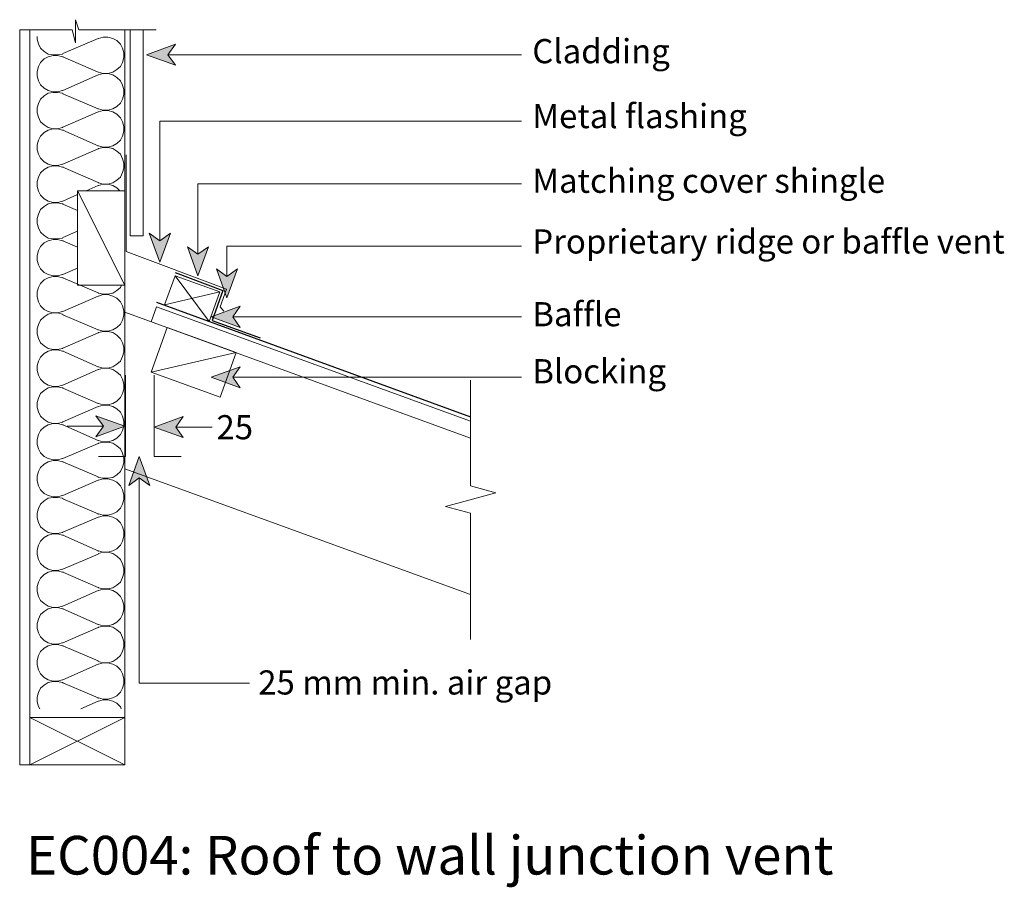
# Model space of a CAD drawing. Units: inches. Extents: x 10 to 844, y 10 to 745.
import ezdxf

# ---------------------------------------------------------------- set-up
doc = ezdxf.new("R2010")
doc.units = ezdxf.units.IN
doc.header["$MEASUREMENT"] = 0
doc.layers.add('Layer 1', color=7, linetype='Continuous')

msp = doc.modelspace()

# ---------------------------------------------------------------- hatches: boundary and pattern name
at = {"layer": 'Layer 1'}
h = msp.add_hatch(color=256, dxfattribs=at)
h.dxf.hatch_style = 2
h.paths.add_polyline_path([(117.12, 715.51), (141.7, 706.57), (135.25, 715.51), (141.7, 724.46)])
h = msp.add_hatch(color=256, dxfattribs=at)
h.dxf.hatch_style = 2
h.paths.add_polyline_path([(128.51, 539.62), (137.45, 564.2), (128.51, 557.74), (119.56, 564.2)])
h = msp.add_hatch(color=256, dxfattribs=at)
h.dxf.hatch_style = 2
h.paths.add_polyline_path([(160.77, 528.23), (169.71, 552.81), (160.77, 546.36), (151.82, 552.81)])
h = msp.add_hatch(color=256, dxfattribs=at)
h.dxf.hatch_style = 2
h.paths.add_polyline_path([(185.43, 509.45), (194.38, 534.02), (185.43, 527.57), (176.49, 534.02)])
h = msp.add_hatch(color=256, dxfattribs=at)
h.dxf.hatch_style = 2
h.paths.add_polyline_path([(172.15, 493.37), (196.73, 484.43), (190.27, 493.37), (196.73, 502.32)])
h = msp.add_hatch(color=256, dxfattribs=at)
h.dxf.hatch_style = 2
h.paths.add_polyline_path([(172.15, 442.14), (196.73, 433.2), (190.27, 442.14), (196.73, 451.09)])
h = msp.add_hatch(color=256, dxfattribs=at)
h.dxf.hatch_style = 2
h.paths.add_polyline_path([(98.83, 400.59), (74.26, 409.54), (80.71, 400.59), (74.26, 391.65)])
h = msp.add_hatch(color=256, dxfattribs=at)
h.dxf.hatch_style = 2
h.paths.add_polyline_path([(123.82, 399.96), (148.4, 391.01), (141.95, 399.96), (148.4, 408.9)])
h = msp.add_hatch(color=256, dxfattribs=at)
h.dxf.hatch_style = 2
h.paths.add_polyline_path([(111.08, 374.92), (102.13, 350.34), (111.08, 356.8), (120.02, 350.34)])

# ---------------------------------------------------------------- linework, layer by layer
at = {"layer": 'Layer 1', "lineweight": 0}
for p, q in [((98.82, 600.15), (58.79, 600.15)), ((58.79, 600.15), (58.79, 520.07)), ((98.82, 520.07), (98.82, 600.15)), ((58.79, 520.07), (98.82, 520.07))]:
    msp.add_line(p, q, dxfattribs=at)
at = {"layer": 'Layer 1', "lineweight": 9}
for p, q in [((58.79, 600.15), (98.82, 520.07)), ((58.79, 520.07), (58.79, 600.15))]:
    msp.add_line(p, q, dxfattribs=at)
for points in [[(56.9, 725.55), (56.9, 745.19)], [(56.9, 745.19), (59.92, 736.51)], [(9.68, 736.51), (54.25, 736.51)], [(9.68, 113.63), (9.68, 736.51)], [(18.37, 113.63), (18.37, 736.51)], [(54.25, 736.51), (56.9, 725.55)], [(59.92, 736.51), (125.27, 736.51)], [(98.82, 113.63), (98.82, 736.51)], [(103.36, 562), (103.36, 736.13)], [(114.31, 562), (114.31, 736.51)], [(24.41, 730.85), (24.41, 728.58)], [(24.41, 728.58), (25.54, 724.8)], [(76.16, 729.33), (46.32, 716.49)], [(76.54, 729.33), (76.16, 729.33)], [(80.32, 730.46), (76.54, 729.33)], [(84.47, 730.46), (80.32, 730.46)], [(88.63, 729.33), (84.47, 730.46)], [(92.02, 727.44), (88.63, 729.33)], [(95.05, 724.42), (92.02, 727.44)], [(25.54, 724.8), (27.44, 721.03)], [(27.44, 721.03), (30.46, 718.38)], [(30.46, 718.38), (33.86, 716.12)], [(96.94, 721.03), (95.05, 724.42)], [(98.07, 717.25), (96.94, 721.03)], [(30.46, 711.96), (27.44, 708.94)], [(33.86, 713.85), (30.46, 711.96)], [(33.86, 716.12), (38.01, 715.35)], [(38.01, 714.98), (33.86, 713.85)], [(38.01, 715.35), (41.79, 715.35)], [(41.79, 714.98), (38.01, 714.98)], [(41.79, 715.35), (45.94, 716.12)], [(45.94, 713.85), (41.79, 714.98)], [(45.94, 716.12), (46.32, 716.49)], [(46.32, 713.85), (45.94, 713.85)], [(46.32, 713.85), (76.16, 700.62)], [(46.32, 713.85), (46.7, 713.85)], [(96.94, 708.94), (98.07, 713.09)], [(98.07, 713.09), (98.07, 717.25)], [(25.54, 705.53), (24.41, 701.38)], [(24.41, 701.38), (24.41, 699.49)], [(27.44, 708.94), (25.54, 705.53)], [(88.63, 700.62), (92.02, 702.9)], [(92.02, 702.9), (95.05, 705.53)], [(95.05, 705.53), (96.94, 708.94)], [(24.41, 699.49), (24.41, 697.6)], [(24.41, 697.6), (25.54, 693.45)], [(25.54, 693.45), (27.44, 690.05)], [(76.16, 698.36), (46.32, 685.14)], [(76.16, 700.62), (76.54, 700.62)], [(76.16, 700.62), (76.54, 700.62)], [(76.54, 698.36), (76.16, 698.36)], [(76.54, 700.62), (80.32, 699.49)], [(80.32, 699.49), (76.54, 698.36)], [(80.32, 699.49), (84.47, 699.49)], [(84.47, 699.49), (80.32, 699.49)], [(84.47, 699.49), (88.63, 700.62)], [(88.63, 698.36), (84.47, 699.49)], [(92.02, 696.1), (88.63, 698.36)], [(95.05, 693.45), (92.02, 696.1)], [(96.94, 689.67), (95.05, 693.45)], [(27.44, 690.05), (30.46, 687.03)], [(30.46, 687.03), (33.86, 685.14)], [(33.86, 685.14), (38.01, 684.01)], [(41.79, 684.01), (45.94, 685.14)], [(45.94, 685.14), (46.32, 685.14)], [(98.07, 685.89), (96.94, 689.67)], [(98.07, 681.74), (98.07, 685.89)], [(27.44, 677.96), (25.54, 674.19)], [(30.46, 680.6), (27.44, 677.96)], [(33.86, 682.87), (30.46, 680.6)], [(38.01, 683.62), (33.86, 682.87)], [(38.01, 684.01), (41.79, 684.01)], [(41.79, 683.62), (38.01, 683.62)], [(45.94, 682.87), (41.79, 683.62)], [(46.32, 682.49), (45.94, 682.87)], [(46.32, 682.49), (76.16, 669.65)], [(46.32, 682.49), (46.7, 682.49)], [(95.05, 674.56), (96.94, 677.96)], [(96.94, 677.96), (98.07, 681.74)], [(25.54, 674.19), (24.41, 670.41)], [(24.41, 670.41), (24.41, 668.14)], [(24.41, 668.14), (24.41, 666.26)], [(76.16, 669.65), (76.16, 669.28)], [(76.16, 669.65), (76.54, 669.65)], [(76.54, 669.65), (80.32, 668.52)], [(80.32, 668.14), (76.54, 667.01)], [(80.32, 668.52), (84.47, 668.52)], [(84.47, 668.14), (80.32, 668.14)], [(84.47, 668.52), (88.63, 669.65)], [(88.63, 667.01), (84.47, 668.14)], [(88.63, 669.65), (92.02, 671.54)], [(92.02, 671.54), (95.05, 674.56)], [(24.41, 666.26), (25.54, 662.48)], [(25.54, 662.48), (27.44, 658.69)], [(76.16, 667.01), (46.32, 654.16)], [(76.54, 667.01), (76.16, 667.01)], [(92.02, 665.12), (88.63, 667.01)], [(95.05, 662.1), (92.02, 665.12)], [(96.94, 658.69), (95.05, 662.1)], [(27.44, 658.69), (30.46, 656.05)], [(30.46, 656.05), (33.86, 653.78)], [(33.86, 651.52), (30.46, 649.63)], [(33.86, 653.78), (38.01, 652.65)], [(38.01, 652.65), (33.86, 651.52)], [(41.79, 652.65), (38.01, 652.65)], [(38.01, 652.65), (41.79, 652.65)], [(41.79, 652.65), (45.94, 653.78)], [(45.94, 651.52), (41.79, 652.65)], [(45.94, 653.78), (46.32, 654.16)], [(46.32, 651.52), (45.94, 651.52)], [(46.32, 651.52), (76.16, 638.3)], [(46.32, 651.52), (46.7, 651.52)], [(98.07, 654.54), (96.94, 658.69)], [(98.07, 650.76), (98.07, 654.54)], [(25.54, 643.21), (24.41, 639.05)], [(27.44, 646.61), (25.54, 643.21)], [(30.46, 649.63), (27.44, 646.61)], [(92.02, 640.19), (95.05, 643.21)], [(95.05, 643.21), (96.94, 646.61)], [(96.94, 646.61), (98.07, 650.76)], [(24.41, 639.05), (24.41, 637.17)], [(24.41, 637.17), (24.41, 634.9)], [(24.41, 634.9), (25.54, 631.12)], [(76.16, 635.66), (46.32, 622.81)], [(76.16, 638.3), (76.16, 637.92)], [(76.16, 638.3), (76.54, 638.3)], [(76.54, 636.03), (76.16, 635.66)], [(76.54, 638.3), (80.32, 637.17)], [(80.32, 636.79), (76.54, 636.03)], [(80.32, 637.17), (84.47, 637.17)], [(84.47, 636.79), (80.32, 636.79)], [(84.47, 637.17), (88.63, 638.3)], [(88.63, 636.03), (84.47, 636.79)], [(88.63, 638.3), (92.02, 640.19)], [(92.02, 633.77), (88.63, 636.03)], [(25.54, 631.12), (27.44, 627.73)], [(27.44, 627.73), (30.46, 624.7)], [(95.05, 631.12), (92.02, 633.77)], [(96.94, 627.35), (95.05, 631.12)], [(98.07, 623.57), (96.94, 627.35)], [(99.96, 548.77), (99.96, 630.75)], [(30.46, 618.28), (27.44, 615.26)], [(30.46, 624.7), (33.86, 622.81)], [(33.86, 620.17), (30.46, 618.28)], [(33.86, 622.81), (38.01, 621.68)], [(38.01, 621.3), (33.86, 620.17)], [(38.01, 621.68), (41.79, 621.68)], [(41.79, 621.3), (38.01, 621.3)], [(41.79, 621.68), (45.94, 622.81)], [(45.94, 620.17), (41.79, 621.3)], [(45.94, 622.81), (46.32, 622.81)], [(46.32, 620.17), (45.94, 620.17)], [(46.32, 620.17), (76.16, 607.32)], [(46.32, 620.17), (46.7, 620.17)], [(96.94, 615.64), (98.07, 619.42)], [(98.07, 619.42), (98.07, 623.57)], [(25.54, 611.86), (24.41, 608.08)], [(27.44, 615.26), (25.54, 611.86)], [(92.02, 609.21), (95.05, 611.86)], [(95.05, 611.86), (96.94, 615.64)], [(24.41, 608.08), (24.41, 605.81)], [(24.41, 605.81), (24.41, 603.93)], [(24.41, 603.93), (25.54, 599.77)], [(76.16, 604.68), (65.94, 600.15)], [(76.16, 607.32), (76.16, 606.95)], [(76.16, 607.32), (76.54, 606.95)], [(76.54, 604.68), (76.16, 604.68)], [(76.54, 606.95), (80.32, 605.81)], [(80.32, 605.81), (76.54, 604.68)], [(80.32, 605.81), (84.47, 605.81)], [(84.47, 605.81), (80.32, 605.81)], [(84.47, 605.81), (88.63, 606.95)], [(88.63, 604.68), (84.47, 605.81)], [(88.63, 606.95), (92.02, 609.21)], [(92.02, 602.79), (88.63, 604.68)], [(94.66, 600.15), (92.02, 602.79)], [(25.54, 599.77), (27.44, 596.37)], [(27.44, 596.37), (30.46, 593.35)], [(30.46, 593.35), (33.86, 591.46)], [(58.79, 596.98), (46.32, 591.46)], [(98.82, 600.15), (58.79, 600.15)], [(58.79, 600.15), (98.82, 600.15)], [(58.79, 520.07), (58.79, 600.15)], [(58.79, 600.15), (98.82, 520.07)], [(98.82, 520.07), (98.82, 600.15)], [(98.82, 600.15), (98.82, 520.07)], [(30.46, 586.93), (27.44, 584.28)], [(33.86, 589.19), (30.46, 586.93)], [(33.86, 591.46), (38.01, 590.32)], [(38.01, 589.95), (33.86, 589.19)], [(38.01, 590.32), (41.79, 590.32)], [(41.79, 589.95), (38.01, 589.95)], [(41.79, 590.32), (45.94, 591.46)], [(45.94, 589.19), (41.79, 589.95)], [(45.94, 591.46), (46.32, 591.46)], [(46.32, 588.82), (45.94, 589.19)], [(46.32, 588.82), (46.7, 588.82)], [(46.32, 588.82), (58.79, 583.45)], [(25.54, 580.5), (24.41, 576.73)], [(24.41, 576.73), (24.41, 574.84)], [(27.44, 584.28), (25.54, 580.5)], [(24.41, 574.84), (24.41, 572.57)], [(24.41, 572.57), (25.54, 568.8)], [(25.54, 568.8), (27.44, 565.02)], [(27.44, 565.02), (30.46, 562.37)], [(30.46, 562.37), (33.86, 560.11)], [(33.86, 560.11), (38.01, 559.35)], [(38.01, 559.35), (41.79, 559.35)], [(41.79, 559.35), (45.94, 560.11)], [(45.94, 560.11), (46.32, 560.49)], [(58.79, 565.85), (46.32, 560.49)], [(103.36, 562), (114.31, 562)], [(27.44, 552.93), (25.54, 549.53)], [(30.46, 555.95), (27.44, 552.93)], [(33.86, 557.84), (30.46, 555.95)], [(38.01, 558.98), (33.86, 557.84)], [(41.79, 558.98), (38.01, 558.98)], [(45.94, 557.84), (41.79, 558.98)], [(46.32, 557.84), (45.94, 557.84)], [(46.32, 557.84), (46.7, 557.84)], [(46.32, 557.84), (58.79, 552.32)], [(25.54, 549.53), (24.41, 545.37)], [(24.41, 545.37), (24.41, 543.48)], [(24.41, 543.48), (24.41, 541.22)], [(184.95, 516.67), (99.96, 548.77)], [(24.41, 541.22), (25.54, 537.44)], [(25.54, 537.44), (27.44, 534.05)], [(58.79, 534.5), (46.32, 529.13)], [(27.44, 534.05), (30.46, 531.03)], [(30.46, 531.03), (33.86, 529.13)], [(33.86, 526.49), (30.46, 524.6)], [(33.86, 529.13), (38.01, 528)], [(38.01, 527.62), (33.86, 526.49)], [(38.01, 528), (41.79, 528)], [(41.79, 527.62), (38.01, 527.62)], [(41.79, 528), (45.94, 529.13)], [(45.94, 526.49), (41.79, 527.62)], [(45.94, 529.13), (46.32, 529.13)], [(46.32, 526.49), (45.94, 526.49)], [(46.32, 526.49), (76.16, 513.65)], [(46.32, 526.49), (46.7, 526.49)], [(132.44, 503.45), (141.51, 528)], [(141.51, 528), (179.28, 514.41)], [(141.51, 528), (170.22, 489.47)], [(25.54, 518.18), (24.41, 514.41)], [(27.44, 521.58), (25.54, 518.18)], [(30.46, 524.6), (27.44, 521.58)], [(98.82, 520.07), (58.79, 520.07)], [(98.82, 520.07), (58.79, 520.07)], [(92.02, 515.53), (95.05, 518.18)], [(95.05, 518.18), (95.99, 520.07)], [(24.41, 514.41), (24.41, 512.14)], [(24.41, 512.14), (24.41, 510.25)], [(24.41, 510.25), (25.54, 506.1)], [(76.16, 511), (46.32, 497.78)], [(76.16, 513.65), (76.16, 513.27)], [(76.16, 513.65), (76.54, 513.27)], [(76.54, 511), (76.16, 511)], [(76.54, 513.27), (80.32, 512.51)], [(80.32, 512.14), (76.54, 511)], [(80.32, 512.51), (84.47, 512.51)], [(84.47, 512.14), (80.32, 512.14)], [(84.47, 512.51), (88.63, 513.27)], [(88.63, 511), (84.47, 512.14)], [(88.63, 513.27), (92.02, 515.53)], [(92.02, 509.12), (88.63, 511)], [(179.28, 514.41), (132.44, 503.45)], [(179.28, 514.41), (170.22, 489.47)], [(179.66, 501.94), (184.95, 516.67)], [(25.54, 506.1), (27.44, 502.69)], [(27.44, 502.69), (30.46, 499.67)], [(95.05, 506.1), (92.02, 509.12)], [(96.94, 502.69), (95.05, 506.1)], [(98.07, 498.54), (96.94, 502.69)], [(121.11, 489.09), (125.64, 501.94)], [(125.64, 501.94), (391.95, 404.86)], [(182.68, 498.16), (179.66, 501.94)], [(30.46, 493.25), (27.44, 490.61)], [(30.46, 499.67), (33.86, 497.78)], [(33.86, 495.52), (30.46, 493.25)], [(33.86, 497.78), (38.01, 496.65)], [(38.01, 496.65), (33.86, 495.52)], [(38.01, 496.65), (41.79, 496.65)], [(41.79, 496.65), (38.01, 496.65)], [(41.79, 496.65), (45.94, 497.78)], [(45.94, 495.52), (41.79, 496.65)], [(45.94, 497.78), (46.32, 497.78)], [(46.32, 495.14), (45.94, 495.52)], [(46.32, 495.14), (76.16, 482.29)], [(46.32, 495.14), (46.7, 495.14)], [(96.94, 490.61), (98.07, 494.76)], [(98.07, 494.76), (98.07, 498.54)], [(98.82, 497.41), (391.95, 390.5)], [(25.54, 486.82), (24.41, 483.05)], [(27.44, 490.61), (25.54, 486.82)], [(88.63, 482.29), (92.02, 484.19)], [(92.02, 484.19), (95.05, 487.21)], [(95.05, 487.21), (96.94, 490.61)], [(121.11, 446.41), (134.71, 484.19)], [(134.71, 484.19), (193.26, 463.03)], [(24.41, 483.05), (24.41, 481.16)], [(24.41, 481.16), (24.41, 478.89)], [(24.41, 478.89), (25.54, 475.12)], [(76.16, 479.65), (46.32, 466.81)], [(76.16, 482.29), (76.16, 481.91)], [(76.16, 482.29), (76.54, 482.29)], [(76.54, 480.03), (76.16, 479.65)], [(76.54, 482.29), (80.32, 481.16)], [(80.32, 480.78), (76.54, 480.03)], [(80.32, 481.16), (84.47, 481.16)], [(84.47, 480.78), (80.32, 480.78)], [(84.47, 481.16), (88.63, 482.29)], [(88.63, 480.03), (84.47, 480.78)], [(92.02, 477.76), (88.63, 480.03)], [(95.05, 474.74), (92.02, 477.76)], [(25.54, 475.12), (27.44, 471.34)], [(27.44, 471.34), (30.46, 468.7)], [(30.46, 468.7), (33.86, 466.43)], [(96.94, 471.34), (95.05, 474.74)], [(98.07, 467.56), (96.94, 471.34)], [(98.07, 463.41), (98.07, 467.56)], [(27.44, 459.25), (25.54, 455.85)], [(30.46, 462.28), (27.44, 459.25)], [(33.86, 464.16), (30.46, 462.28)], [(33.86, 466.43), (38.01, 465.68)], [(38.01, 465.3), (33.86, 464.16)], [(38.01, 465.68), (41.79, 465.68)], [(41.79, 465.3), (38.01, 465.3)], [(41.79, 465.68), (45.94, 466.43)], [(45.94, 464.16), (41.79, 465.3)], [(45.94, 466.43), (46.32, 466.81)], [(46.32, 464.16), (45.94, 464.16)], [(46.32, 464.16), (76.16, 450.94)], [(46.32, 464.16), (46.7, 464.16)], [(95.05, 455.85), (96.94, 459.64)], [(96.94, 459.64), (98.07, 463.41)], [(193.26, 463.03), (121.11, 446.41)], [(193.26, 463.03), (179.66, 425.26)], [(25.54, 455.85), (24.41, 451.7)], [(24.41, 451.7), (24.41, 449.81)], [(76.16, 450.94), (76.16, 450.57)], [(76.16, 450.94), (76.54, 450.94)], [(76.54, 450.94), (80.32, 449.81)], [(84.47, 449.81), (88.63, 450.94)], [(88.63, 450.94), (92.02, 453.21)], [(92.02, 453.21), (95.05, 455.85)], [(24.41, 449.81), (24.41, 447.92)], [(24.41, 447.92), (25.54, 443.77)], [(25.54, 443.77), (27.44, 440.37)], [(76.16, 448.68), (46.32, 435.45)], [(76.54, 448.68), (76.16, 448.68)], [(80.32, 449.81), (76.54, 448.68)], [(80.32, 449.81), (84.47, 449.81)], [(84.47, 449.81), (80.32, 449.81)], [(88.63, 448.68), (84.47, 449.81)], [(92.02, 446.41), (88.63, 448.68)], [(95.05, 443.77), (92.02, 446.41)], [(96.94, 440.37), (95.05, 443.77)], [(179.66, 425.26), (121.11, 446.41)], [(27.44, 440.37), (30.46, 437.35)], [(30.46, 437.35), (33.86, 435.45)], [(33.86, 435.45), (38.01, 434.32)], [(38.01, 434.32), (41.79, 434.32)], [(41.79, 434.32), (45.94, 435.45)], [(45.94, 435.45), (46.32, 435.45)], [(98.07, 436.21), (96.94, 440.37)], [(98.07, 432.05), (98.07, 436.21)], [(391.95, 350.09), (391.95, 439.61)], [(27.44, 428.28), (25.54, 424.5)], [(30.46, 430.93), (27.44, 428.28)], [(33.86, 433.19), (30.46, 430.93)], [(38.01, 433.95), (33.86, 433.19)], [(41.79, 433.95), (38.01, 433.95)], [(45.94, 433.19), (41.79, 433.95)], [(46.32, 432.82), (45.94, 433.19)], [(46.32, 432.82), (76.16, 419.97)], [(46.32, 432.82), (46.7, 432.82)], [(95.05, 424.88), (96.94, 428.28)], [(96.94, 428.28), (98.07, 432.05)], [(25.54, 424.5), (24.41, 420.72)], [(24.41, 420.72), (24.41, 418.46)], [(24.41, 418.46), (24.41, 416.57)], [(76.16, 419.97), (76.16, 419.59)], [(76.16, 419.97), (76.54, 419.97)], [(76.54, 419.97), (80.32, 418.84)], [(80.32, 418.46), (76.54, 417.32)], [(80.32, 418.84), (84.47, 418.84)], [(84.47, 418.46), (80.32, 418.46)], [(84.47, 418.84), (88.63, 419.97)], [(88.63, 417.32), (84.47, 418.46)], [(88.63, 419.97), (92.02, 421.86)], [(92.02, 421.86), (95.05, 424.88)], [(24.41, 416.57), (25.54, 412.79)], [(25.54, 412.79), (27.44, 409.02)], [(76.16, 417.32), (46.32, 404.48)], [(76.54, 417.32), (76.16, 417.32)], [(92.02, 415.44), (88.63, 417.32)], [(95.05, 412.41), (92.02, 415.44)], [(96.94, 409.02), (95.05, 412.41)], [(27.44, 409.02), (30.46, 406.37)], [(30.46, 406.37), (33.86, 404.11)], [(33.86, 401.84), (30.46, 399.95)], [(33.86, 404.11), (38.01, 402.97)], [(38.01, 402.97), (33.86, 401.84)], [(38.01, 402.97), (41.79, 402.97)], [(41.79, 402.97), (38.01, 402.97)], [(41.79, 402.97), (45.94, 404.11)], [(45.94, 401.84), (41.79, 402.97)], [(45.94, 404.11), (46.32, 404.48)], [(46.32, 401.84), (45.94, 401.84)], [(46.32, 401.84), (76.16, 388.62)], [(46.32, 401.84), (46.7, 401.84)], [(98.07, 404.86), (96.94, 409.02)], [(96.94, 396.93), (98.07, 401.09)], [(98.07, 401.09), (98.07, 404.86)], [(25.54, 393.53), (24.41, 389.37)], [(27.44, 396.93), (25.54, 393.53)], [(30.46, 399.95), (27.44, 396.93)], [(92.02, 390.5), (95.05, 393.53)], [(95.05, 393.53), (96.94, 396.93)], [(24.41, 389.37), (24.41, 387.48)], [(24.41, 387.48), (24.41, 385.22)], [(24.41, 385.22), (25.54, 381.44)], [(76.16, 385.98), (46.32, 373.13)], [(76.16, 388.62), (76.16, 388.24)], [(76.16, 388.62), (76.54, 388.62)], [(76.54, 386.35), (76.16, 385.98)], [(76.54, 388.62), (80.32, 387.48)], [(80.32, 387.11), (76.54, 386.35)], [(80.32, 387.48), (84.47, 387.48)], [(84.47, 387.11), (80.32, 387.11)], [(84.47, 387.48), (88.63, 388.62)], [(88.63, 386.35), (84.47, 387.11)], [(88.63, 388.62), (92.02, 390.5)], [(92.02, 384.08), (88.63, 386.35)], [(95.05, 381.44), (92.02, 384.08)], [(25.54, 381.44), (27.44, 378.04)], [(27.44, 378.04), (30.46, 375.02)], [(96.94, 377.66), (95.05, 381.44)], [(98.07, 373.89), (96.94, 377.66)], [(30.46, 368.59), (27.44, 365.57)], [(30.46, 375.02), (33.86, 373.13)], [(33.86, 370.48), (30.46, 368.59)], [(33.86, 373.13), (38.01, 372)], [(38.01, 371.62), (33.86, 370.48)], [(38.01, 372), (41.79, 372)], [(41.79, 371.62), (38.01, 371.62)], [(41.79, 372), (45.94, 373.13)], [(45.94, 370.48), (41.79, 371.62)], [(45.94, 373.13), (46.32, 373.13)], [(46.32, 370.48), (45.94, 370.48)], [(46.32, 370.48), (76.16, 357.64)], [(46.32, 370.48), (46.7, 370.48)], [(96.94, 365.95), (98.07, 369.73)], [(98.07, 369.73), (98.07, 373.89)], [(25.54, 362.18), (24.41, 358.4)], [(27.44, 365.57), (25.54, 362.18)], [(88.63, 357.27), (92.02, 359.53)], [(92.02, 359.53), (95.05, 362.18)], [(95.05, 362.18), (96.94, 365.95)], [(98.82, 364.44), (391.95, 257.93)], [(24.41, 358.4), (24.41, 356.13)], [(24.41, 356.13), (24.41, 354.24)], [(24.41, 354.24), (25.54, 350.09)], [(76.16, 355), (46.32, 341.78)], [(76.16, 357.64), (76.16, 357.27)], [(76.16, 357.64), (76.54, 357.27)], [(76.54, 355), (76.16, 355)], [(76.54, 357.27), (80.32, 356.51)], [(80.32, 356.13), (76.54, 355)], [(80.32, 356.51), (84.47, 356.51)], [(84.47, 356.13), (80.32, 356.13)], [(84.47, 356.51), (88.63, 357.27)], [(88.63, 355), (84.47, 356.13)], [(92.02, 353.11), (88.63, 355)], [(95.05, 350.09), (92.02, 353.11)], [(25.54, 350.09), (27.44, 346.68)], [(27.44, 346.68), (30.46, 343.66)], [(30.46, 343.66), (33.86, 341.78)], [(96.94, 346.68), (95.05, 350.09)], [(98.07, 342.53), (96.94, 346.68)], [(98.07, 338.38), (98.07, 342.53)], [(413.48, 344.04), (370.8, 332.71)], [(391.95, 350.09), (413.48, 344.04)], [(27.44, 334.6), (25.54, 330.82)], [(30.46, 337.25), (27.44, 334.6)], [(33.86, 339.51), (30.46, 337.25)], [(33.86, 341.78), (38.01, 340.64)], [(38.01, 340.27), (33.86, 339.51)], [(38.01, 340.64), (41.79, 340.64)], [(41.79, 340.27), (38.01, 340.27)], [(41.79, 340.64), (45.94, 341.78)], [(45.94, 339.51), (41.79, 340.27)], [(45.94, 341.78), (46.32, 341.78)], [(46.32, 339.13), (45.94, 339.51)], [(46.32, 339.13), (76.16, 326.29)], [(46.32, 339.13), (46.7, 339.13)], [(95.05, 331.2), (96.94, 334.6)], [(96.94, 334.6), (98.07, 338.38)], [(25.54, 330.82), (24.41, 327.05)], [(24.41, 327.05), (24.41, 325.16)], [(76.16, 326.29), (76.16, 325.91)], [(76.16, 326.29), (76.54, 326.29)], [(76.54, 326.29), (80.32, 325.16)], [(84.47, 325.16), (88.63, 326.29)], [(88.63, 326.29), (92.02, 328.18)], [(92.02, 328.18), (95.05, 331.2)], [(370.8, 332.71), (391.95, 327.05)], [(391.95, 219.77), (391.95, 327.05)], [(24.41, 325.16), (24.41, 322.89)], [(24.41, 322.89), (25.54, 319.11)], [(25.54, 319.11), (27.44, 315.34)], [(76.16, 323.65), (46.32, 310.8)], [(76.54, 323.65), (76.16, 323.65)], [(80.32, 324.78), (76.54, 323.65)], [(80.32, 325.16), (84.47, 325.16)], [(84.47, 324.78), (80.32, 324.78)], [(88.63, 323.65), (84.47, 324.78)], [(92.02, 321.75), (88.63, 323.65)], [(95.05, 318.73), (92.02, 321.75)], [(96.94, 315.34), (95.05, 318.73)], [(27.44, 315.34), (30.46, 312.69)], [(30.46, 312.69), (33.86, 310.43)], [(33.86, 310.43), (38.01, 309.67)], [(38.01, 309.3), (33.86, 308.16)], [(38.01, 309.67), (41.79, 309.67)], [(41.79, 309.3), (38.01, 309.3)], [(41.79, 309.67), (45.94, 310.43)], [(45.94, 308.16), (41.79, 309.3)], [(45.94, 310.43), (46.32, 310.8)], [(98.07, 311.56), (96.94, 315.34)], [(98.07, 307.4), (98.07, 311.56)], [(27.44, 303.25), (25.54, 299.85)], [(30.46, 306.27), (27.44, 303.25)], [(33.86, 308.16), (30.46, 306.27)], [(46.32, 308.16), (45.94, 308.16)], [(46.32, 308.16), (46.7, 308.16)], [(46.32, 308.16), (76.16, 294.94)], [(95.05, 299.85), (96.94, 303.25)], [(96.94, 303.25), (98.07, 307.4)], [(25.54, 299.85), (24.41, 295.7)], [(24.41, 295.7), (24.41, 293.81)], [(24.41, 293.81), (24.41, 291.91)], [(76.16, 292.29), (46.32, 279.45)], [(76.16, 294.94), (76.16, 294.57)], [(76.16, 294.94), (76.54, 294.94)], [(76.54, 292.67), (76.16, 292.29)], [(76.54, 294.94), (80.32, 293.81)], [(80.32, 293.81), (76.54, 292.67)], [(80.32, 293.81), (84.47, 293.81)], [(84.47, 293.81), (80.32, 293.81)], [(84.47, 293.81), (88.63, 294.94)], [(88.63, 292.67), (84.47, 293.81)], [(88.63, 294.94), (92.02, 296.83)], [(92.02, 290.41), (88.63, 292.67)], [(92.02, 296.83), (95.05, 299.85)], [(24.41, 291.91), (25.54, 287.77)], [(25.54, 287.77), (27.44, 284.36)], [(27.44, 284.36), (30.46, 281.34)], [(95.05, 287.77), (92.02, 290.41)], [(96.94, 283.98), (95.05, 287.77)], [(98.07, 280.21), (96.94, 283.98)], [(30.46, 281.34), (33.86, 279.45)], [(33.86, 276.81), (30.46, 274.92)], [(33.86, 279.45), (38.01, 278.31)], [(38.01, 277.94), (33.86, 276.81)], [(38.01, 278.31), (41.79, 278.31)], [(41.79, 277.94), (38.01, 277.94)], [(41.79, 278.31), (45.94, 279.45)], [(45.94, 276.81), (41.79, 277.94)], [(45.94, 279.45), (46.32, 279.45)], [(46.32, 276.81), (45.94, 276.81)], [(46.32, 276.81), (76.16, 263.97)], [(46.32, 276.81), (46.7, 276.81)], [(96.94, 272.27), (98.07, 276.05)], [(98.07, 276.05), (98.07, 280.21)], [(25.54, 268.5), (24.41, 264.72)], [(27.44, 271.9), (25.54, 268.5)], [(30.46, 274.92), (27.44, 271.9)], [(92.02, 265.86), (95.05, 268.5)], [(95.05, 268.5), (96.94, 272.27)], [(24.41, 264.72), (24.41, 262.45)], [(24.41, 262.45), (24.41, 260.56)], [(24.41, 260.56), (25.54, 256.41)], [(76.16, 261.32), (46.32, 248.1)], [(76.16, 263.97), (76.16, 263.58)], [(76.16, 263.97), (76.54, 263.58)], [(76.54, 261.32), (76.16, 261.32)], [(76.54, 263.58), (80.32, 262.83)], [(80.32, 262.45), (76.54, 261.32)], [(80.32, 262.83), (84.47, 262.83)], [(84.47, 262.45), (80.32, 262.45)], [(84.47, 262.83), (88.63, 263.58)], [(88.63, 261.32), (84.47, 262.45)], [(88.63, 263.58), (92.02, 265.86)], [(92.02, 259.43), (88.63, 261.32)], [(95.05, 256.41), (92.02, 259.43)], [(25.54, 256.41), (27.44, 253.01)], [(27.44, 253.01), (30.46, 250.36)], [(96.94, 253.01), (95.05, 256.41)], [(98.07, 248.85), (96.94, 253.01)], [(30.46, 243.57), (27.44, 240.92)], [(30.46, 250.36), (33.86, 248.1)], [(33.86, 245.83), (30.46, 243.57)], [(33.86, 248.1), (38.01, 246.97)], [(38.01, 246.97), (33.86, 245.83)], [(38.01, 246.97), (41.79, 246.97)], [(41.79, 246.97), (38.01, 246.97)], [(41.79, 246.97), (45.94, 248.1)], [(45.94, 245.83), (41.79, 246.97)], [(45.94, 248.1), (46.32, 248.1)], [(46.32, 245.83), (45.94, 245.83)], [(46.32, 245.83), (76.16, 232.61)], [(46.32, 245.83), (46.7, 245.83)], [(96.94, 240.92), (98.07, 245.08)], [(98.07, 245.08), (98.07, 248.85)], [(25.54, 237.15), (24.41, 233.36)], [(27.44, 240.92), (25.54, 237.15)], [(88.63, 232.61), (92.02, 234.5)], [(92.02, 234.5), (95.05, 237.52)], [(95.05, 237.52), (96.94, 240.92)], [(24.41, 233.36), (24.41, 231.48)], [(24.41, 231.48), (24.41, 229.21)], [(24.41, 229.21), (25.54, 225.43)], [(25.54, 225.43), (27.44, 222.04)], [(76.16, 229.97), (46.32, 217.13)], [(76.16, 232.61), (76.16, 232.23)], [(76.16, 232.61), (76.54, 232.61)], [(76.54, 230.34), (76.16, 229.97)], [(76.54, 232.61), (80.32, 231.48)], [(80.32, 231.1), (76.54, 230.34)], [(80.32, 231.48), (84.47, 231.48)], [(84.47, 231.1), (80.32, 231.1)], [(84.47, 231.48), (88.63, 232.61)], [(88.63, 230.34), (84.47, 231.1)], [(92.02, 228.08), (88.63, 230.34)], [(95.05, 225.43), (92.02, 228.08)], [(96.94, 221.66), (95.05, 225.43)], [(27.44, 222.04), (30.46, 219.02)], [(30.46, 219.02), (33.86, 217.13)], [(33.86, 217.13), (38.01, 215.99)], [(41.79, 215.99), (45.94, 217.13)], [(45.94, 217.13), (46.32, 217.13)], [(98.07, 217.88), (96.94, 221.66)], [(98.07, 213.72), (98.07, 217.88)], [(27.44, 209.57), (25.54, 206.17)], [(30.46, 212.59), (27.44, 209.57)], [(33.86, 214.48), (30.46, 212.59)], [(38.01, 215.61), (33.86, 214.48)], [(38.01, 215.99), (41.79, 215.99)], [(41.79, 215.61), (38.01, 215.61)], [(45.94, 214.48), (41.79, 215.61)], [(46.32, 214.48), (45.94, 214.48)], [(46.32, 214.48), (76.16, 201.63)], [(46.32, 214.48), (46.7, 214.48)], [(95.05, 206.17), (96.94, 209.95)], [(96.94, 209.95), (98.07, 213.72)], [(25.54, 206.17), (24.41, 202.02)], [(24.41, 202.02), (24.41, 200.13)], [(76.16, 201.63), (76.16, 201.26)], [(76.16, 201.63), (76.54, 201.26)], [(76.54, 201.26), (80.32, 200.13)], [(84.47, 200.13), (88.63, 201.26)], [(88.63, 201.26), (92.02, 203.53)], [(92.02, 203.53), (95.05, 206.17)], [(24.41, 200.13), (24.41, 198.24)], [(24.41, 198.24), (25.54, 194.08)], [(25.54, 194.08), (27.44, 190.68)], [(76.16, 198.99), (46.32, 185.77)], [(76.54, 198.99), (76.16, 198.99)], [(80.32, 200.13), (76.54, 198.99)], [(80.32, 200.13), (84.47, 200.13)], [(84.47, 200.13), (80.32, 200.13)], [(88.63, 198.99), (84.47, 200.13)], [(92.02, 197.11), (88.63, 198.99)], [(95.05, 194.08), (92.02, 197.11)], [(96.94, 190.68), (95.05, 194.08)], [(27.44, 190.68), (30.46, 187.66)], [(30.46, 187.66), (33.86, 185.77)], [(33.86, 185.77), (38.01, 184.64)], [(38.01, 184.26), (33.86, 183.51)], [(38.01, 184.64), (41.79, 184.64)], [(41.79, 184.26), (38.01, 184.26)], [(41.79, 184.64), (45.94, 185.77)], [(45.94, 183.51), (41.79, 184.26)], [(45.94, 185.77), (46.32, 185.77)], [(98.07, 186.53), (96.94, 190.68)], [(98.07, 182.38), (98.07, 186.53)], [(27.44, 178.59), (25.54, 174.82)], [(30.46, 181.24), (27.44, 178.59)], [(33.86, 183.51), (30.46, 181.24)], [(46.32, 183.13), (45.94, 183.51)], [(46.32, 183.13), (76.16, 170.29)], [(46.32, 183.13), (46.7, 183.13)], [(95.05, 175.2), (96.94, 178.59)], [(96.94, 178.59), (98.07, 182.38)], [(25.54, 174.82), (24.41, 171.04)], [(24.41, 171.04), (24.41, 168.77)], [(24.41, 168.77), (24.41, 166.89)], [(76.16, 167.64), (61.43, 161.22)], [(76.16, 170.29), (76.16, 169.91)], [(76.16, 170.29), (76.54, 170.29)], [(76.54, 167.64), (76.16, 167.64)], [(76.54, 170.29), (80.32, 169.15)], [(80.32, 168.77), (76.54, 167.64)], [(80.32, 169.15), (84.47, 169.15)], [(84.47, 168.77), (80.32, 168.77)], [(84.47, 169.15), (88.63, 170.29)], [(88.63, 167.64), (84.47, 168.77)], [(88.63, 170.29), (92.02, 172.17)], [(92.02, 165.75), (88.63, 167.64)], [(92.02, 172.17), (95.05, 175.2)], [(24.41, 166.89), (25.54, 163.11)], [(25.54, 163.11), (26.68, 161.22)], [(95.05, 162.73), (92.02, 165.75)], [(95.8, 161.22), (95.05, 162.73)], [(18.37, 153.67), (98.82, 153.67)], [(18.37, 153.67), (98.82, 113.63)], [(98.82, 153.67), (18.37, 113.63)], [(18.37, 113.63), (9.68, 113.63)], [(18.37, 113.63), (98.82, 113.63)]]:
    msp.add_lwpolyline(points, dxfattribs=at)
at = {"layer": 'Layer 1', "lineweight": 0}
for points in [[(117.12, 715.51), (141.7, 706.57), (135.25, 715.51), (141.7, 724.46), (117.12, 715.51)], [(128.51, 539.62), (137.45, 564.2), (128.51, 557.74), (119.56, 564.2), (128.51, 539.62)], [(160.77, 528.23), (169.71, 552.81), (160.77, 546.36), (151.82, 552.81), (160.77, 528.23)], [(185.43, 509.45), (194.38, 534.02), (185.43, 527.57), (176.49, 534.02), (185.43, 509.45)], [(172.15, 493.37), (196.73, 484.43), (190.27, 493.37), (196.73, 502.32), (172.15, 493.37)], [(172.15, 442.14), (196.73, 433.2), (190.27, 442.14), (196.73, 451.09), (172.15, 442.14)], [(98.83, 400.59), (74.26, 409.54), (80.71, 400.59), (74.26, 391.65), (98.83, 400.59)], [(123.82, 399.96), (148.4, 391.01), (141.95, 399.96), (148.4, 408.9), (123.82, 399.96)], [(111.08, 374.92), (102.13, 350.34), (111.08, 356.8), (120.02, 350.34), (111.08, 374.92)]]:
    msp.add_lwpolyline(points, dxfattribs=at)
at = {"layer": 'Layer 1', "lineweight": 13}
for points in [[(435.16, 715.51), (135.25, 715.51)], [(435.16, 659.17), (128.51, 659.17), (128.51, 557.74)], [(435.16, 606.03), (160.77, 606.03), (160.77, 546.36)], [(435.16, 553.15), (185.43, 553.15), (185.43, 527.57)], [(435.16, 493.37), (190.27, 493.37)], [(435.16, 442.14), (190.27, 442.14)], [(49.88, 400.59), (80.71, 400.59)], [(172.78, 399.96), (141.95, 399.96)], [(204.42, 182.89), (111.08, 182.89), (111.08, 356.8)]]:
    msp.add_lwpolyline(points, dxfattribs=at)
at = {"layer": 'Layer 1', "lineweight": 30}
for points in [[(141.51, 531.02), (181.93, 515.53)], [(181.93, 515.53), (172.86, 490.23)], [(125.64, 505.71), (391.95, 408.64)], [(172.86, 490.23), (213.65, 475.5)]]:
    msp.add_lwpolyline(points, dxfattribs=at)
at = {"layer": 'Layer 1', "lineweight": 18}
for points in [[(99.29, 443.99), (99.29, 374.92), (76.52, 374.92)], [(123.82, 443.99), (123.82, 374.92), (146.59, 374.92)]]:
    msp.add_lwpolyline(points, dxfattribs=at)

# ---------------------------------------------------------------- texts
at = {"layer": 'Layer 1', "attachment_point": 7}
for s, insert, char_height in [('\\fGill Sans MT Pro Book|b0|i0|c0|p34;\\W1;Cladding', (444.26, 708.29), 20.4832), ('{\\fGill Sans MT Pro Book|b0|i0|c0|p34;Metal flashing}', (444.26, 653.27), 20.4832), ('\\fGill Sans MT Pro Book|b0|i0|c0|p34;\\W1;Matching cover shingle', (444.26, 598.45), 20.4832), ('\\fGill Sans MT Pro Book|b0|i0|c0|p34;\\W1;Proprietary ridge or baffle vent', (444.26, 547.02), 20.4832), ('\\fGill Sans MT Pro Book|b0|i0|c0|p34;\\W1;Baffle', (444.26, 485.35), 20.4832), ('\\fGill Sans MT Pro Book|b0|i0|c0|p34;\\W1;Blocking', (444.26, 437), 20.4832), ('\\fGill Sans MT Pro Book|b0|i0|c0|p34;\\W1;25', (176.49, 389.55), 20.4832), ('\\fGill Sans MT Pro Book|b0|i0|c0|p34;\\W1;25 mm min. air gap', (211.88, 173.21), 20.4832), ('\\fMyriad Pro|b0|i0|c0|p34;\\W1;EC004: Roof to wall junction vent', (15.09, 20.64), 32.7732)]:
    msp.add_mtext(s, dxfattribs=dict(at, insert=insert, char_height=char_height))

doc.saveas('drawing.dxf')
